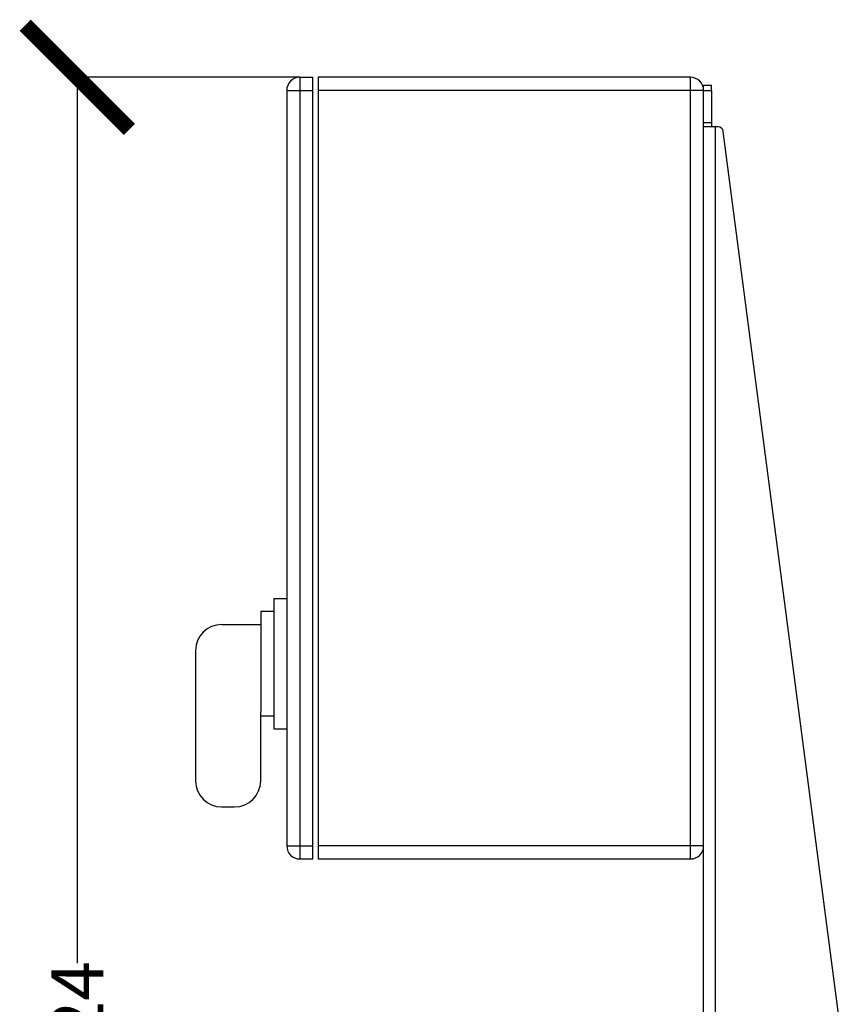
# Model space of a CAD drawing. Units: millimetres. Extents: x 17227 to 19953, y -745 to 2020.
# Drawn here: x 18820 to 19136, y -261 to 117 of the extents above; entities that cross this region are included whole.
import ezdxf

# ---------------------------------------------------------------- set-up
doc = ezdxf.new("R2010")
doc.units = ezdxf.units.MM
doc.layers.add('Dimensions', color=1, linetype='Continuous')
doc.styles.get("Standard").update_dxf_attribs({"font": 'arial.ttf'})
doc.dimstyles.get("Standard").update_dxf_attribs({"dimtxt": 0.18, "dimasz": 40, "dimexe": 0.18, "dimexo": 0.0625, "dimgap": 0.09, "dimtad": 0, "dimdec": 0, "dimzin": 0, "dimdsep": 46, "dimtxsty": 'Standard', "dimblk": 'ARCHTICK', "dimcen": 0.09, "dimadec": 0, "dimazin": 0, "dimtfac": 1, "dimtdec": 4, "dimtofl": 0, "dimtmove": 0, "dimatfit": 3, "dimfxl": 1, "dimtolj": 1, "dimtzin": 0, "dimarcsym": 0})

# ---------------------------------------------------------------- blocks, each defined once
blk = doc.blocks.new('_ArchTick')
at = {"color": 0, "linetype": 'ByBlock', "const_width": 0.15}
blk.add_lwpolyline([(-0.5, -0.5), (0.5, 0.5)], dxfattribs=at)
blk = doc.blocks.new('*D534')
at = {"layer": 'Defpoints', "color": 0}
for p in [(18842.47, 94.73), (18927.79, 94.73), (19031.79, -629.21)]:
    blk.add_point(p, dxfattribs=at)
at = {"layer": 'Dimensions', "color": 0, "lineweight": -2}
for p, q in [((18927.72, 94.73), (18842.29, 94.73)), ((18842.47, 94.73), (18842.47, -245.2)), ((18842.47, -629.21), (18842.47, -289.28)), ((19031.72, -629.21), (18842.29, -629.21))]:
    blk.add_line(p, q, dxfattribs=at)
at = {"layer": 'Dimensions', "color": 0, "lineweight": -2, "xscale": 40, "yscale": 40, "zscale": 40}
for p, rotation in [((18842.47, 94.73), 90), ((18842.47, -629.21), 270)]:
    blk.add_blockref('_ArchTick', p, dxfattribs=dict(at, rotation=rotation))
at = {"layer": 'Dimensions', "color": 0, "insert": (18842.47, -267.24), "char_height": 20, "attachment_point": 5, "rotation": 90}
blk.add_mtext('\\A1;724', dxfattribs=at)

msp = doc.modelspace()

# ---------------------------------------------------------------- linework, layer by layer
at = {"color": 7, "linetype": 'Continuous', "lineweight": 25}
for p, q in [((18927.85, 94.73), (18927.85, 89.73)), ((18927.85, 94.73), (18932.85, 94.73)), ((18932.85, 89.73), (18932.85, 94.73)), ((18934.85, 94.73), (18934.85, 89.73)), ((19077.85, 94.73), (18934.85, 94.73)), ((19077.85, 93.26), (19077.85, 94.73)), ((19077.85, 89.73), (19077.85, 93.26)), ((19082.85, 91.73), (19085.85, 91.73)), ((19082.85, 89.73), (19082.85, 91.73)), ((19085.85, 89.73), (19085.85, 91.73)), ((18922.85, 89.73), (18927.85, 89.73)), ((18922.85, 89.73), (18922.85, -200.27)), ((18927.85, 89.73), (18927.85, -200.27)), ((18927.85, 89.73), (18932.85, 89.73)), ((18932.85, -200.27), (18932.85, 89.73)), ((19077.85, 89.73), (18934.85, 89.73)), ((18934.85, 89.73), (18934.85, -200.27)), ((19082.85, 89.73), (19077.85, 89.73)), ((19077.85, -200.27), (19077.85, 89.73)), ((19082.85, 89.73), (19085.85, 89.73)), ((19082.85, -200.27), (19082.85, 89.73)), ((19085.85, 89.73), (19085.85, 77.23)), ((19085.85, 77.23), (19082.85, 77.23)), ((19087.35, 75.73), (19082.85, 75.73)), ((19085.85, 77.23), (19085.85, 75.73)), ((19088.41, 75.73), (19087.35, 75.73)), ((19136.08, -275.61), (19090.4, 73.99)), ((18917.85, -105.27), (18917.85, -155.27)), ((18917.85, -105.27), (18922.85, -105.27)), ((18917.85, -110.27), (18912.85, -110.27)), ((18912.85, -110.27), (18912.85, -148.81)), ((18897.85, -115.27), (18912.85, -115.27)), ((18887.85, -125.27), (18887.85, -175.27)), ((18912.85, -175.27), (18912.85, -148.81)), ((18912.85, -150.27), (18917.85, -150.27)), ((18917.85, -155.27), (18922.85, -155.27)), ((18897.85, -185.27), (18902.85, -185.27)), ((18922.85, -200.27), (18924.31, -200.27)), ((18924.31, -200.27), (18927.85, -200.27)), ((18927.85, -200.27), (18932.85, -200.27)), ((18927.85, -200.27), (18927.85, -205.27)), ((18932.85, -205.27), (18932.85, -200.27)), ((19077.85, -200.27), (18934.85, -200.27)), ((18934.85, -200.27), (18934.85, -205.27)), ((19077.85, -203.81), (19077.85, -200.27)), ((19082.85, -200.27), (19077.85, -200.27)), ((19082.85, -506.27), (19082.85, -200.27)), ((19077.85, -205.27), (19077.85, -203.81)), ((18927.85, -205.27), (18932.85, -205.27)), ((18934.85, -205.27), (19077.85, -205.27))]:
    msp.add_line(p, q, dxfattribs=at)
at = {"color": 8, "linetype": 'Continuous', "lineweight": 25}
msp.add_line((19087.35, -418.07), (19087.35, 75.73), dxfattribs=at)
at = {"color": 7, "linetype": 'Continuous', "lineweight": 25}
for centre, radius, start, end in [((18927.85, 89.73), 5, 90, 135), ((19077.85, 89.73), 5, 0, 90), ((18927.85, 89.73), 5, 135, 180), ((19088.41, 73.73), 2, 7.4457, 90), ((18897.85, -125.27), 10, 90, 180), ((18897.85, -175.27), 10, 180, 270), ((18902.85, -175.27), 10, 270, 0), ((18927.85, -200.27), 5, 180, 270), ((19077.85, -200.27), 5, 270, 0)]:
    msp.add_arc(centre, radius, start, end, dxfattribs=at)

# ---------------------------------------------------------------- dimensions: what is measured, and where the dimension line sits
at = {"layer": 'Dimensions'}
dim = msp.add_linear_dim(base=(18842.47, 94.73), p1=(19031.79, -629.21), p2=(18927.79, 94.73), angle=90, dimstyle='Standard', override={"dimtxt": 20}, dxfattribs=at)
dim.commit()
dim.dimension.update_dxf_attribs({"geometry": '*D534', "text_midpoint": (18842.47, -267.24), "dimtype": 160})

doc.saveas('drawing.dxf')
